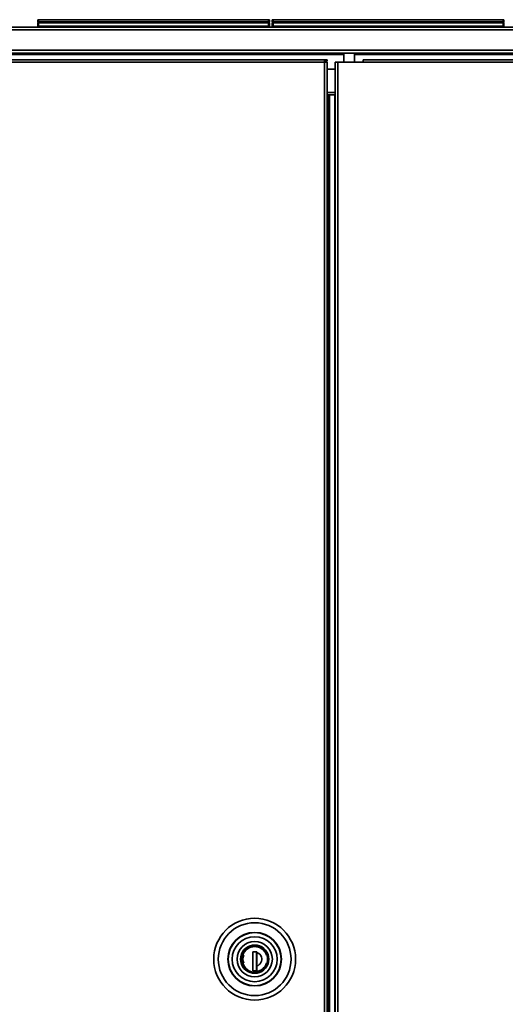
# Model space of a CAD drawing. Units: inches. Extents: x 201 to 4742, y 192 to 2355.
# Drawn here: x 636 to 939, y 1742 to 2355 of the extents above; entities that cross this region are included whole.
import ezdxf

# ---------------------------------------------------------------- set-up
doc = ezdxf.new("R2010")
doc.units = ezdxf.units.IN
doc.header["$MEASUREMENT"] = 0
doc.layers.add('Layer 1', color=7, linetype='Continuous')

msp = doc.modelspace()

# ---------------------------------------------------------------- linework, layer by layer
at = {"layer": 'Layer 1', "color": 7, "lineweight": 35}
for points in [[(647.55, 2354.07), (647.55, 2355.31)], [(647.55, 2355.31), (647.7, 2355.31), (648.06, 2355.31)], [(648.06, 2354.07), (647.7, 2354.07), (647.55, 2354.07)], [(648.35, 2353.28), (647.95, 2353.38), (647.66, 2353.67), (647.55, 2354.07)], [(648.06, 2355.31), (648.06, 2354.07)], [(648.06, 2355.31), (791.32, 2355.31)], [(648.06, 2354.07), (648.1, 2353.67), (648.2, 2353.38), (648.35, 2353.28)], [(648.06, 2354.07), (791.32, 2354.07)], [(791.03, 2353.28), (791.17, 2353.38), (791.28, 2353.67), (791.32, 2354.07)], [(791.83, 2354.07), (791.72, 2353.67), (791.43, 2353.38), (791.03, 2353.28)], [(791.32, 2354.07), (791.32, 2355.31)], [(791.32, 2355.31), (791.68, 2355.31), (791.83, 2355.31)], [(791.83, 2354.07), (791.68, 2354.07), (791.32, 2354.07)], [(791.83, 2355.31), (791.83, 2354.07)], [(793.55, 2354.07), (793.55, 2355.31)], [(793.55, 2355.31), (793.7, 2355.31), (794.06, 2355.31)], [(794.06, 2354.07), (793.7, 2354.07), (793.55, 2354.07)], [(794.35, 2353.28), (793.95, 2353.38), (793.66, 2353.67), (793.55, 2354.07)], [(794.06, 2355.31), (794.06, 2354.07)], [(794.06, 2355.31), (937.32, 2355.31)], [(794.06, 2354.07), (794.1, 2353.67), (794.2, 2353.38), (794.35, 2353.28)], [(794.06, 2354.07), (937.32, 2354.07)], [(841.47, 2353.54), (840.63, 2353.54), (839.84, 2353.54), (839.17, 2353.54), (838.65, 2353.54), (838.33, 2353.54), (838.22, 2353.54)], [(838.47, 2353.79), (838.58, 2353.79), (838.87, 2353.79), (839.35, 2353.79), (839.97, 2353.79), (840.69, 2353.79), (841.47, 2353.79), (842.24, 2353.79), (842.97, 2353.79), (843.59, 2353.79), (844.06, 2353.79), (844.36, 2353.79), (844.46, 2353.79)], [(844.72, 2353.54), (844.61, 2353.54), (844.28, 2353.54), (843.77, 2353.54), (843.09, 2353.54), (842.31, 2353.54), (841.47, 2353.54)], [(937.03, 2353.28), (937.17, 2353.38), (937.28, 2353.67), (937.32, 2354.07)], [(937.83, 2354.07), (937.72, 2353.67), (937.43, 2353.38), (937.03, 2353.28)], [(937.32, 2354.07), (937.32, 2355.31)], [(937.32, 2355.31), (937.68, 2355.31), (937.83, 2355.31)], [(937.83, 2354.07), (937.68, 2354.07), (937.32, 2354.07)], [(937.83, 2355.31), (937.83, 2354.07)], [(291.39, 2350.74), (1256.79, 2350.74)], [(291.39, 2348.94), (1256.79, 2348.94)], [(647.55, 2350.74), (647.55, 2353.28)], [(647.55, 2353.28), (647.7, 2353.28), (648.06, 2353.28)], [(648.06, 2351.25), (647.81, 2350.99), (647.62, 2350.81), (647.55, 2350.74)], [(648.06, 2353.28), (648.06, 2351.25)], [(791.32, 2353.28), (648.06, 2353.28)], [(648.06, 2351.25), (791.32, 2351.25)], [(791.32, 2351.25), (791.32, 2353.28)], [(791.32, 2353.28), (791.68, 2353.28), (791.83, 2353.28)], [(791.83, 2350.74), (791.76, 2350.81), (791.57, 2350.99), (791.32, 2351.25)], [(791.83, 2353.28), (791.83, 2350.74)], [(793.55, 2350.74), (793.55, 2353.28)], [(793.55, 2353.28), (793.7, 2353.28), (794.06, 2353.28)], [(794.06, 2351.25), (793.81, 2350.99), (793.62, 2350.81), (793.55, 2350.74)], [(794.06, 2353.28), (794.06, 2351.25)], [(937.32, 2353.28), (794.06, 2353.28)], [(794.06, 2351.25), (937.32, 2351.25)], [(937.32, 2351.25), (937.32, 2353.28)], [(937.32, 2353.28), (937.68, 2353.28), (937.83, 2353.28)], [(937.83, 2350.74), (937.76, 2350.81), (937.57, 2350.99), (937.32, 2351.25)], [(937.83, 2353.28), (937.83, 2350.74)], [(291.39, 2336.24), (1256.79, 2336.24)], [(291.39, 2334.44), (1256.79, 2334.44)], [(826.16, 2330.39), (295.86, 2330.39)], [(311.39, 2333.64), (838.22, 2333.64)], [(827.76, 2330.39), (826.16, 2330.39)], [(826.16, 2328.79), (826.16, 2329.4), (826.16, 2329.92), (826.16, 2330.27), (826.16, 2330.39)], [(827.76, 2329.59), (826.16, 2329.59)], [(827.76, 2329.59), (827.76, 2330.39)], [(838.22, 2334.44), (838.22, 2328.79)], [(844.71, 2333.64), (1236.79, 2333.64)], [(844.72, 2328.79), (844.72, 2334.44)], [(850.22, 2328.79), (850.22, 2329.4), (850.22, 2329.92), (850.22, 2330.27), (850.22, 2330.39)], [(1252.32, 2330.39), (850.22, 2330.39)], [(295.86, 2328.79), (826.16, 2328.79)], [(826.16, 2328.79), (826.77, 2328.79), (827.29, 2328.79), (827.64, 2328.79), (827.76, 2328.79)], [(826.16, 2328.79), (826.16, 278.29)], [(827.76, 278.29), (827.76, 2328.79)], [(832.82, 2324.54), (827.76, 2324.54)], [(832.82, 2328.79), (832.82, 278.29)], [(834.42, 2328.79), (833.81, 2328.79), (833.29, 2328.79), (832.94, 2328.79), (832.82, 2328.79)], [(834.42, 2328.79), (850.22, 2328.79)], [(834.42, 278.29), (834.42, 2328.79)], [(850.22, 2328.79), (1252.32, 2328.79)], [(827.76, 2310.04), (832.82, 2310.04)], [(828.75, 2308.54), (827.76, 2308.54)], [(828.75, 2308.54), (828.75, 298.54)], [(829.32, 2308.54), (829.06, 2308.54), (828.75, 2308.54)], [(829.32, 2308.54), (829.32, 298.54)], [(832.55, 2308.54), (829.32, 2308.54)], [(832.55, 298.54), (832.55, 2308.54)], [(832.55, 2308.54), (832.68, 2308.54), (832.82, 2308.54)], [(774.44, 1767.32), (775.08, 1766.03), (775.96, 1764.81), (777.07, 1763.72), (778.38, 1762.84), (779.83, 1762.2), (781.34, 1761.84), (782.84, 1761.75), (784.27, 1761.9), (785.66, 1762.28), (787.03, 1762.92), (788.3, 1763.81), (789.41, 1764.93), (790.3, 1766.23), (790.94, 1767.65), (791.32, 1769.11), (791.43, 1770.54), (791.32, 1771.98), (790.94, 1773.44), (790.3, 1774.85), (789.41, 1776.16), (788.3, 1777.28), (787.03, 1778.17), (785.66, 1778.81), (784.27, 1779.19), (782.84, 1779.34), (781.34, 1779.25), (779.83, 1778.88), (778.38, 1778.25), (777.07, 1777.36), (775.96, 1776.28), (775.08, 1775.06), (774.44, 1773.77)], [(774.58, 1770.54), (774.64, 1771.52), (774.83, 1772.52), (775.15, 1773.51), (775.48, 1774.25), (775.9, 1774.95), (776.94, 1776.23), (777.56, 1776.79), (778.23, 1777.28), (778.93, 1777.69), (779.67, 1778.03), (781.17, 1778.46), (782.63, 1778.59), (783.61, 1778.53), (784.61, 1778.35), (785.6, 1778.03), (786.34, 1777.69), (787.04, 1777.28), (788.33, 1776.23), (788.88, 1775.62), (789.37, 1774.95), (789.78, 1774.25), (790.12, 1773.51), (790.55, 1772.01), (790.68, 1770.54)], [(775.25, 1773.13), (775.72, 1774.21), (776.35, 1775.2), (777.16, 1776.13), (778.11, 1776.92), (779.17, 1777.56), (780.31, 1778.02), (781.46, 1778.28), (782.63, 1778.37), (783.81, 1778.28), (784.95, 1778.02), (786.1, 1777.56), (787.16, 1776.92), (788.11, 1776.13), (788.92, 1775.2), (789.55, 1774.21), (790.02, 1773.13)], [(774.44, 1773.77), (773.99, 1772.2), (773.83, 1770.54), (773.99, 1768.89), (774.44, 1767.32)], [(775.81, 1773.13), (775.45, 1771.87), (775.33, 1770.54), (775.45, 1769.22), (775.81, 1767.96)], [(782.35, 1775.19), (781.38, 1774.87)], [(781.38, 1775.19), (781.38, 1763.39)], [(783.88, 1775.19), (781.38, 1775.19)], [(783.85, 1763.39), (783.85, 1775.19)], [(783.85, 1773.14), (783.9, 1773.14)], [(783.9, 1771.83), (783.85, 1771.83)], [(783.88, 1775.19), (783.88, 1774.76)], [(783.88, 1766.32), (783.88, 1768.44), (783.88, 1769.51), (783.88, 1770.59), (783.88, 1771.64), (783.88, 1772.68), (783.88, 1774.76)], [(783.9, 1775.12), (783.9, 1772.81), (783.9, 1771.63), (783.9, 1770.44), (783.9, 1769.31), (783.9, 1768.2), (783.9, 1765.96)], [(790.68, 1770.54), (790.62, 1769.56), (790.44, 1768.57), (790.12, 1767.58), (789.78, 1766.84), (789.37, 1766.14), (788.33, 1764.85), (787.71, 1764.29), (787.04, 1763.81), (786.34, 1763.4), (785.6, 1763.06), (784.1, 1762.63), (782.63, 1762.49), (781.65, 1762.55), (780.66, 1762.74), (779.67, 1763.06), (778.93, 1763.39), (778.23, 1763.81), (776.94, 1764.85), (776.38, 1765.47), (775.9, 1766.14), (775.49, 1766.84), (775.15, 1767.58), (774.72, 1769.08), (774.58, 1770.54)], [(775.25, 1767.96), (775.69, 1766.94), (776.27, 1765.99), (776.98, 1765.14), (777.8, 1764.39)], [(783.85, 1770.13), (783.9, 1770.13)], [(783.88, 1766.14), (783.85, 1766.14)], [(783.88, 1763.39), (783.88, 1766.32)], [(783.9, 1762.82), (784.9, 1763.05), (785.86, 1763.42), (786.8, 1763.92), (787.66, 1764.55), (788.43, 1765.29), (789.09, 1766.13), (789.62, 1767.01), (790.02, 1767.96)], [(781.38, 1763.51), (781.75, 1763.39)], [(781.38, 1763.39), (783.88, 1763.39)]]:
    msp.add_lwpolyline(points, dxfattribs=at)
for points, knots in [([(782.63, 1745.07), (796.7, 1745.07), (808.1, 1756.48), (808.1, 1770.54), (808.1, 1784.61), (796.7, 1796.01), (782.63, 1796.01), (768.57, 1796.01), (757.16, 1784.61), (757.16, 1770.54), (757.16, 1756.48), (768.57, 1745.07), (782.63, 1745.07)], [0, 0, 0, 0, 1, 1, 1, 2, 2, 2, 3, 3, 3, 4, 4, 4, 4]), ([(782.63, 1793.2), (770.12, 1793.2), (759.97, 1783.06), (759.97, 1770.54), (759.97, 1758.03), (770.12, 1747.88), (782.63, 1747.88), (795.15, 1747.88), (805.29, 1758.03), (805.29, 1770.54), (805.29, 1783.06), (795.15, 1793.2), (782.63, 1793.2)], [0, 0, 0, 0, 1, 1, 1, 2, 2, 2, 3, 3, 3, 4, 4, 4, 4]), ([(782.63, 1753.86), (791.85, 1753.86), (799.32, 1761.33), (799.32, 1770.54), (799.32, 1779.76), (791.85, 1787.23), (782.63, 1787.23), (773.42, 1787.23), (765.95, 1779.76), (765.95, 1770.54), (765.95, 1761.33), (773.42, 1753.86), (782.63, 1753.86)], [0, 0, 0, 0, 1, 1, 1, 2, 2, 2, 3, 3, 3, 4, 4, 4, 4]), ([(782.63, 1787.05), (773.52, 1787.05), (766.13, 1779.66), (766.13, 1770.54), (766.13, 1761.43), (773.52, 1754.04), (782.63, 1754.04), (791.75, 1754.04), (799.14, 1761.43), (799.14, 1770.54), (799.14, 1779.66), (791.75, 1787.05), (782.63, 1787.05)], [0, 0, 0, 0, 1, 1, 1, 2, 2, 2, 3, 3, 3, 4, 4, 4, 4]), ([(782.63, 1784.54), (774.9, 1784.54), (768.63, 1778.27), (768.63, 1770.54), (768.63, 1762.81), (774.9, 1756.54), (782.63, 1756.54), (790.36, 1756.54), (796.63, 1762.81), (796.63, 1770.54), (796.63, 1778.27), (790.36, 1784.54), (782.63, 1784.54)], [0, 0, 0, 0, 1, 1, 1, 2, 2, 2, 3, 3, 3, 4, 4, 4, 4]), ([(782.63, 1759.54), (788.71, 1759.54), (793.63, 1764.47), (793.63, 1770.54), (793.63, 1776.62), (788.71, 1781.54), (782.63, 1781.54), (776.56, 1781.54), (771.63, 1776.62), (771.63, 1770.54), (771.63, 1764.47), (776.56, 1759.54), (782.63, 1759.54)], [0, 0, 0, 0, 1, 1, 1, 2, 2, 2, 3, 3, 3, 4, 4, 4, 4]), ([(782.63, 1778.89), (778.02, 1778.89), (774.28, 1775.15), (774.28, 1770.54), (774.28, 1765.93), (778.02, 1762.19), (782.63, 1762.19), (787.24, 1762.19), (790.98, 1765.93), (790.98, 1770.54), (790.98, 1775.15), (787.24, 1778.89), (782.63, 1778.89)], [0, 0, 0, 0, 1, 1, 1, 2, 2, 2, 3, 3, 3, 4, 4, 4, 4]), ([(783.88, 1766.32), (786.21, 1767.01), (787.54, 1769.46), (786.85, 1771.79), (786.43, 1773.22), (785.31, 1774.34), (783.88, 1774.76)], [0, 0, 0, 0, 1, 1, 1, 2, 2, 2, 2])]:
    msp.add_open_spline(points, degree=3, knots=knots, dxfattribs=at)

doc.saveas('drawing.dxf')
